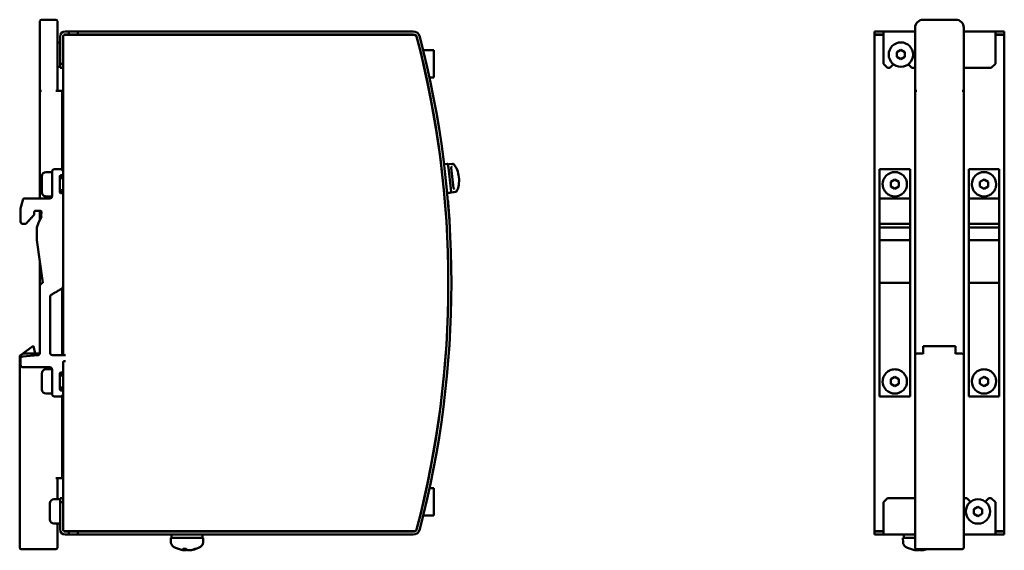
# Model space of a CAD drawing. Units: millimetres. Extents: x 164 to 662, y 44 to 564.
# Drawn here: x 419 to 662, y 239 to 370 of the extents above; entities that cross this region are included whole.
import ezdxf

# ---------------------------------------------------------------- set-up
doc = ezdxf.new("R2010")
doc.units = ezdxf.units.MM
doc.layers.add('Visible (ISO)', color=7, linetype='Continuous', lineweight=50)

msp = doc.modelspace()

# ---------------------------------------------------------------- linework, layer by layer
at = {"layer": 'Visible (ISO)'}
for p, q in [((423.81, 367.85), (423.81, 369.45)), ((427.71, 369.85), (424.21, 369.85)), ((428.11, 369.45), (428.11, 367.85)), ((641.61, 369.85), (649.61, 369.85)), ((423.81, 367.85), (423.81, 352.35)), ((428.11, 352.35), (428.11, 367.85)), ((430.01, 366.95), (430.96, 366.95)), ((430.96, 366.95), (430.96, 366.2)), ((430.96, 366.95), (433.16, 366.95)), ((433.16, 366.95), (515.8, 366.95)), ((433.16, 366.95), (433.16, 366.2)), ((629.61, 366.95), (631.81, 366.95)), ((629.61, 366.2), (629.61, 366.95)), ((631.81, 365.7), (631.81, 366.95)), ((631.81, 366.95), (639.61, 366.95)), ((639.61, 352.35), (639.61, 367.85)), ((651.61, 367.85), (651.61, 352.35)), ((651.61, 366.95), (659.41, 366.95)), ((659.41, 366.95), (659.41, 365.7)), ((659.41, 366.95), (661.61, 366.95)), ((661.61, 366.95), (661.61, 366.2)), ((428.76, 364.25), (428.11, 364.25)), ((428.76, 358.95), (428.76, 365.7)), ((429.51, 365.7), (429.51, 358.95)), ((432.51, 366.1), (429.62, 366.1)), ((430.96, 366.2), (430.01, 366.2)), ((433.16, 366.2), (430.96, 366.2)), ((516.21, 366.1), (432.51, 366.1)), ((515.8, 366.2), (433.16, 366.2)), ((499.11, 366.18), (511.41, 366.18)), ((499.11, 366.1), (499.11, 366.18)), ((511.41, 366.18), (511.41, 366.1)), ((629.61, 366.1), (629.61, 366.2)), ((631.81, 366.2), (629.61, 366.2)), ((629.61, 243.8), (629.61, 366.1)), ((631.81, 366.1), (629.61, 366.1)), ((631.81, 365.7), (631.81, 358.95)), ((661.61, 366.2), (659.41, 366.2)), ((661.61, 366.1), (659.41, 366.1)), ((659.41, 358.95), (659.41, 365.7)), ((661.61, 366.1), (661.61, 366.2)), ((661.61, 366.1), (661.61, 243.8)), ((518.32, 362.33), (520.91, 362.33)), ((520.91, 362.33), (520.91, 355.63)), ((636.11, 362.4), (635.11, 361.83)), ((635.11, 361.83), (635.11, 360.67)), ((637.11, 361.83), (636.11, 362.4)), ((637.11, 360.67), (637.11, 361.83)), ((635.11, 360.67), (636.11, 360.09)), ((636.11, 360.09), (637.11, 360.67)), ((428.76, 358.25), (428.11, 358.25)), ((428.76, 358.95), (428.76, 357.95)), ((429.51, 358.95), (428.76, 358.95)), ((428.76, 357.95), (429.51, 357.95)), ((429.51, 358.15), (429.51, 358.95)), ((429.51, 287.17), (429.51, 358.15)), ((632.81, 357.95), (631.81, 358.95)), ((632.81, 357.95), (633.41, 357.95)), ((634.31, 358.85), (633.41, 357.95)), ((638.81, 357.95), (637.91, 358.85)), ((638.81, 357.95), (639.61, 357.95)), ((651.61, 357.95), (658.41, 357.95)), ((659.41, 358.95), (658.41, 357.95)), ((520.91, 355.63), (519.87, 355.63)), ((423.81, 352.35), (423.81, 325.8)), ((424.21, 352.35), (423.81, 352.35)), ((429.31, 352.35), (427.71, 352.35)), ((429.51, 352.35), (429.31, 352.35)), ((429.31, 332.84), (429.31, 352.35)), ((639.61, 352.35), (640.01, 352.35)), ((639.61, 287.15), (639.61, 352.35)), ((651.21, 352.35), (651.61, 352.35)), ((651.61, 352.35), (651.61, 287.15)), ((429.51, 347.35), (429.31, 347.35)), ((427.41, 333), (428.91, 333)), ((524.21, 334.33), (523.61, 334.26)), ((524.43, 334.15), (524.52, 333.36)), ((524.46, 334.01), (524.45, 334.04)), ((524.53, 333.39), (524.46, 334.01)), ((524.49, 333.74), (524.48, 333.74)), ((525.1, 328.22), (524.52, 333.36)), ((524.53, 333.39), (525.13, 328.13)), ((525.52, 334.36), (524.63, 334.26)), ((525.82, 328.33), (525.25, 333.35)), ((630.86, 332.4), (630.86, 333)), ((630.86, 333), (638.36, 333)), ((638.36, 333), (638.36, 332.4)), ((652.86, 332.4), (652.86, 333)), ((652.86, 333), (660.36, 333)), ((660.36, 333), (660.36, 332.4)), ((424.31, 331.3), (424.31, 327.3)), ((426.81, 332.3), (425.31, 332.3)), ((426.81, 332.4), (426.81, 326.4)), ((428.71, 327.4), (428.71, 331.2)), ((429.51, 330.8), (428.71, 330.8)), ((429.21, 331.5), (429.01, 331.5)), ((429.31, 330.8), (429.31, 331.52)), ((429.51, 332.4), (429.51, 331.8)), ((630.86, 332.4), (630.86, 326.4)), ((634.61, 330.45), (633.61, 329.88)), ((635.61, 329.88), (634.61, 330.45)), ((638.36, 332.4), (638.36, 326.4)), ((652.86, 332.4), (652.86, 326.4)), ((656.61, 330.45), (655.61, 329.88)), ((657.61, 329.88), (656.61, 330.45)), ((660.36, 332.4), (660.36, 326.4)), ((429.51, 327.8), (428.71, 327.8)), ((429.31, 327.08), (429.31, 327.8)), ((525.1, 328.22), (525.2, 327.43)), ((525.2, 327.51), (525.13, 328.13)), ((525.16, 327.78), (525.17, 327.78)), ((631.61, 329.3), (631.61, 329.3)), ((633.61, 329.88), (633.61, 328.72)), ((633.61, 328.72), (634.61, 328.14)), ((633.61, 328.72), (634.61, 328.14)), ((634.61, 328.14), (635.61, 328.72)), ((634.61, 328.14), (635.61, 328.72)), ((634.61, 328.14), (634.61, 328.14)), ((635.61, 328.72), (635.61, 329.88)), ((637.61, 329.3), (637.61, 329.3)), ((653.61, 329.3), (653.61, 329.3)), ((655.61, 329.88), (655.61, 328.72)), ((655.61, 328.72), (656.61, 328.14)), ((655.61, 328.72), (656.61, 328.14)), ((656.61, 328.14), (657.61, 328.72)), ((656.61, 328.14), (657.61, 328.72)), ((656.61, 328.14), (656.61, 328.14)), ((657.61, 328.72), (657.61, 329.88)), ((659.61, 329.3), (659.61, 329.3)), ((426.21, 325.8), (420.13, 325.8)), ((426.81, 326.3), (425.31, 326.3)), ((429.01, 327.1), (429.21, 327.1)), ((429.51, 326.8), (429.51, 304.08)), ((524.42, 327.14), (525.02, 327.21)), ((525.2, 327.48), (525.2, 327.51)), ((525.42, 327.3), (526.32, 327.41)), ((630.86, 325.8), (630.86, 326.4)), ((630.86, 325.35), (630.86, 325.8)), ((630.86, 325.8), (630.86, 325.8)), ((638.36, 325.8), (630.86, 325.8)), ((630.86, 325.8), (638.36, 325.8)), ((638.36, 326.4), (638.36, 325.8)), ((638.36, 325.8), (638.36, 325.8)), ((638.36, 325.8), (638.36, 325.35)), ((652.86, 325.8), (652.86, 326.4)), ((652.86, 325.35), (652.86, 325.8)), ((652.86, 325.8), (652.86, 325.8)), ((660.36, 325.8), (652.86, 325.8)), ((652.86, 325.8), (660.36, 325.8)), ((660.36, 326.4), (660.36, 325.8)), ((660.36, 325.8), (660.36, 325.8)), ((660.36, 325.8), (660.36, 325.35)), ((419.55, 325.35), (419.05, 323.34)), ((524.45, 325.2), (524.41, 325.2)), ((630.86, 325.35), (630.86, 323.34)), ((630.86, 323.34), (630.86, 320.13)), ((638.36, 325.35), (638.36, 323.34)), ((638.36, 323.34), (638.36, 320.13)), ((652.86, 325.35), (652.86, 323.34)), ((652.86, 323.34), (652.86, 320.13)), ((660.36, 325.35), (660.36, 323.34)), ((660.36, 323.34), (660.36, 320.13)), ((422.41, 322.01), (422.41, 322.47)), ((423.88, 322.77), (422.71, 322.77)), ((424.17, 321.33), (423.49, 319.76)), ((423.81, 322.77), (423.81, 320.51)), ((424.18, 322.45), (424.12, 321.69)), ((524.8, 320.61), (524.75, 320.61)), ((419.61, 319.53), (420.05, 319.53)), ((423.49, 319.76), (423.05, 318.63)), ((423.05, 318.63), (423.05, 315.53)), ((630.86, 319.53), (630.86, 320.13)), ((630.86, 318.63), (630.86, 319.53)), ((638.36, 319.53), (630.86, 319.53)), ((638.36, 318.63), (630.86, 318.63)), ((630.86, 315.53), (630.86, 318.63)), ((638.36, 320.13), (638.36, 319.53)), ((638.36, 319.53), (638.36, 318.63)), ((638.36, 318.63), (638.36, 315.53)), ((652.86, 319.53), (652.86, 320.13)), ((652.86, 318.63), (652.86, 319.53)), ((660.36, 319.53), (652.86, 319.53)), ((660.36, 318.63), (652.86, 318.63)), ((652.86, 315.53), (652.86, 318.63)), ((660.36, 320.13), (660.36, 319.53)), ((660.36, 319.53), (660.36, 318.63)), ((660.36, 318.63), (660.36, 315.53)), ((423.05, 315.53), (424.54, 305)), ((638.36, 315.53), (630.86, 315.53)), ((630.86, 305), (630.86, 315.53)), ((638.36, 315.53), (638.36, 305)), ((660.36, 315.53), (652.86, 315.53)), ((652.86, 305), (652.86, 315.53)), ((660.36, 315.53), (660.36, 305)), ((423.81, 310.14), (423.81, 287.74)), ((423.81, 304.27), (423.81, 287.75)), ((423.9, 304.49), (424.31, 304.9)), ((424.41, 304.96), (424.44, 304.98)), ((429.31, 287.17), (429.31, 303.64)), ((638.36, 305), (630.86, 305)), ((630.86, 304.98), (630.86, 305)), ((638.36, 304.98), (630.86, 304.98)), ((630.86, 304.98), (630.86, 304.96)), ((630.86, 304.9), (630.86, 304.96)), ((638.36, 304.96), (630.86, 304.96)), ((630.86, 304.9), (630.86, 304.49)), ((630.86, 304.27), (630.86, 304.49)), ((630.86, 304.27), (630.86, 287.75)), ((638.36, 305), (638.36, 304.98)), ((638.36, 304.96), (638.36, 304.98)), ((638.36, 304.96), (638.36, 304.9)), ((638.36, 304.49), (638.36, 304.9)), ((638.36, 304.49), (638.36, 304.27)), ((638.36, 304.27), (638.36, 287.75)), ((660.36, 305), (652.86, 305)), ((652.86, 304.98), (652.86, 305)), ((660.36, 304.98), (652.86, 304.98)), ((652.86, 304.98), (652.86, 304.96)), ((652.86, 304.9), (652.86, 304.96)), ((660.36, 304.96), (652.86, 304.96)), ((652.86, 304.9), (652.86, 304.49)), ((652.86, 304.27), (652.86, 304.49)), ((652.86, 304.27), (652.86, 287.75)), ((660.36, 305), (660.36, 304.98)), ((660.36, 304.96), (660.36, 304.98)), ((660.36, 304.96), (660.36, 304.9)), ((660.36, 304.49), (660.36, 304.9)), ((660.36, 304.49), (660.36, 304.27)), ((660.36, 304.27), (660.36, 287.75)), ((426.31, 287.77), (426.31, 301.54)), ((419.5, 287.47), (422.05, 289.42)), ((422.05, 289.42), (422.23, 289.43)), ((422.23, 289.43), (422.61, 287.55)), ((641.61, 289.43), (649.61, 289.43)), ((641.61, 289.42), (641.61, 289.43)), ((649.61, 289.42), (641.61, 289.42)), ((641.61, 287.47), (641.61, 289.42)), ((649.61, 289.42), (649.61, 289.43)), ((649.61, 287.47), (649.61, 289.42)), ((418.81, 286.74), (418.81, 239.75)), ((419.5, 287.47), (418.97, 287.06)), ((423.26, 287.15), (419.56, 286.85)), ((423.78, 287.55), (419.75, 287.55)), ((428.91, 287.17), (426.91, 287.17)), ((430.08, 287.17), (428.91, 287.17)), ((630.86, 287.15), (630.86, 287.75)), ((630.86, 287.15), (630.86, 286.85)), ((630.86, 286.25), (630.86, 286.85)), ((638.36, 287.75), (638.36, 287.15)), ((638.36, 287.15), (638.36, 286.85)), ((638.36, 286.85), (638.36, 286.25)), ((639.61, 286.74), (639.61, 287.15)), ((639.61, 239.75), (639.61, 286.74)), ((640.01, 287.55), (641.61, 287.55)), ((649.61, 287.55), (651.21, 287.55)), ((649.61, 287.47), (649.61, 287.47)), ((651.61, 287.15), (651.61, 286.74)), ((651.61, 286.74), (651.61, 239.75)), ((652.86, 287.15), (652.86, 287.75)), ((652.86, 287.15), (652.86, 286.85)), ((652.86, 286.25), (652.86, 286.85)), ((660.36, 287.75), (660.36, 287.15)), ((660.36, 287.15), (660.36, 286.85)), ((660.36, 286.85), (660.36, 286.25)), ((419.01, 284.8), (419.01, 286.25)), ((419.61, 284.2), (426.21, 284.2)), ((429.51, 251.75), (429.51, 285.38)), ((429.51, 283.2), (429.51, 285.37)), ((429.51, 285.35), (429.51, 285.35)), ((429.81, 285.67), (430.08, 285.67)), ((630.86, 286.25), (630.86, 284.8)), ((630.86, 284.2), (630.86, 284.8)), ((630.86, 283.6), (630.86, 284.2)), ((630.86, 284.2), (630.86, 284.2)), ((638.36, 284.8), (638.36, 286.25)), ((638.36, 284.8), (638.36, 284.2)), ((638.36, 284.2), (638.36, 284.2)), ((638.36, 284.2), (638.36, 283.6)), ((652.86, 286.25), (652.86, 284.8)), ((652.86, 284.2), (652.86, 284.8)), ((652.86, 283.6), (652.86, 284.2)), ((652.86, 284.2), (652.86, 284.2)), ((660.36, 284.8), (660.36, 286.25)), ((660.36, 284.8), (660.36, 284.2)), ((660.36, 284.2), (660.36, 284.2)), ((660.36, 284.2), (660.36, 283.6)), ((424.31, 282.7), (424.31, 278.7)), ((426.81, 283.7), (425.31, 283.7)), ((426.81, 283.6), (426.81, 277.6)), ((428.71, 278.8), (428.71, 282.6)), ((429.51, 282.2), (428.71, 282.2)), ((429.21, 282.9), (429.01, 282.9)), ((429.31, 282.2), (429.31, 282.92)), ((630.86, 283.6), (630.86, 277.6)), ((634.61, 281.85), (633.61, 281.28)), ((634.61, 281.85), (633.61, 281.28)), ((634.61, 281.85), (634.61, 281.85)), ((635.61, 281.28), (634.61, 281.85)), ((635.61, 281.28), (634.61, 281.85)), ((638.36, 283.6), (638.36, 277.6)), ((652.86, 283.6), (652.86, 277.6)), ((656.61, 281.85), (655.61, 281.28)), ((656.61, 281.85), (655.61, 281.28)), ((656.61, 281.85), (656.61, 281.85)), ((657.61, 281.28), (656.61, 281.85)), ((657.61, 281.28), (656.61, 281.85)), ((660.36, 283.6), (660.36, 277.6)), ((631.61, 280.7), (631.61, 280.7)), ((633.61, 281.28), (633.61, 280.12)), ((633.61, 280.12), (634.61, 279.54)), ((634.61, 279.54), (635.61, 280.12)), ((635.61, 280.12), (635.61, 281.28)), ((637.61, 280.7), (637.61, 280.7)), ((653.61, 280.7), (653.61, 280.7)), ((655.61, 281.28), (655.61, 280.12)), ((655.61, 280.12), (656.61, 279.54)), ((656.61, 279.54), (657.61, 280.12)), ((657.61, 280.12), (657.61, 281.28)), ((659.61, 280.7), (659.61, 280.7)), ((426.81, 277.7), (425.31, 277.7)), ((428.91, 277), (427.41, 277)), ((429.51, 279.2), (428.71, 279.2)), ((429.01, 278.5), (429.21, 278.5)), ((429.31, 278.48), (429.31, 279.2)), ((429.31, 256.85), (429.31, 277.15)), ((429.51, 278.2), (429.51, 277.6)), ((630.86, 277), (630.86, 277.6)), ((630.86, 277), (638.36, 277)), ((638.36, 277.6), (638.36, 277)), ((652.86, 277), (652.86, 277.6)), ((652.86, 277), (660.36, 277)), ((660.36, 277.6), (660.36, 277)), ((429.31, 274.55), (429.51, 274.55)), ((429.31, 272.17), (429.51, 272.49)), ((429.31, 268.35), (429.31, 272.17)), ((427.71, 256.85), (429.31, 256.85)), ((428.11, 251.65), (428.11, 256.85)), ((519.89, 254.36), (520.91, 254.36)), ((520.91, 254.36), (520.91, 247.66)), ((426.26, 250.65), (426.26, 246.65)), ((428.76, 251.65), (427.26, 251.65)), ((429.51, 251.95), (428.76, 251.95)), ((428.76, 251.95), (428.76, 250.95)), ((428.76, 250.95), (429.51, 250.95)), ((428.76, 244.2), (428.76, 250.95)), ((429.51, 250.95), (429.51, 251.75)), ((429.51, 250.95), (429.51, 244.2)), ((631.81, 250.95), (632.81, 251.95)), ((631.81, 250.95), (631.81, 244.2)), ((632.81, 251.95), (639.61, 251.95)), ((651.61, 251.95), (652.41, 251.95)), ((652.41, 251.95), (653.31, 251.05)), ((656.91, 251.05), (657.81, 251.95)), ((657.81, 251.95), (658.41, 251.95)), ((658.41, 251.95), (659.41, 250.95)), ((659.41, 244.2), (659.41, 250.95)), ((520.91, 247.66), (518.35, 247.66)), ((655.11, 249.8), (654.11, 249.23)), ((654.11, 249.23), (654.11, 248.07)), ((654.11, 248.07), (655.11, 247.49)), ((656.11, 249.23), (655.11, 249.8)), ((655.11, 247.49), (656.11, 248.07)), ((656.11, 248.07), (656.11, 249.23)), ((428.76, 245.65), (427.26, 245.65)), ((428.11, 239.75), (428.11, 245.65)), ((432.51, 243.8), (429.62, 243.8)), ((430.01, 243.7), (430.96, 243.7)), ((430.96, 242.95), (430.01, 242.95)), ((430.96, 243.7), (433.16, 243.7)), ((430.96, 243.7), (430.96, 242.95)), ((433.16, 242.95), (430.96, 242.95)), ((516.21, 243.8), (432.51, 243.8)), ((433.16, 243.7), (515.8, 243.7)), ((433.16, 243.7), (433.16, 242.95)), ((515.8, 242.95), (433.16, 242.95)), ((456.28, 242.95), (456.28, 242.15)), ((458.08, 243.7), (458.08, 243.8)), ((462.08, 243.7), (462.08, 243.8)), ((631.81, 243.8), (629.61, 243.8)), ((629.61, 243.7), (629.61, 243.8)), ((629.61, 243.7), (631.81, 243.7)), ((629.61, 242.95), (629.61, 243.7)), ((631.81, 242.95), (629.61, 242.95)), ((631.81, 242.95), (631.81, 244.2)), ((639.61, 242.95), (631.81, 242.95)), ((636.8, 242.95), (636.8, 242.15)), ((659.41, 242.95), (651.61, 242.95)), ((659.41, 244.2), (659.41, 242.95)), ((661.61, 243.8), (659.41, 243.8)), ((659.41, 243.7), (661.61, 243.7)), ((661.61, 242.95), (659.41, 242.95)), ((661.61, 243.7), (661.61, 243.8)), ((661.61, 243.7), (661.61, 242.95)), ((464.08, 242.15), (456.08, 242.15)), ((456.12, 241.04), (456.08, 242.15)), ((463.88, 242.67), (463.88, 242.15)), ((464.04, 241.04), (464.08, 242.15)), ((639.61, 242.15), (636.6, 242.15)), ((636.64, 241.04), (636.6, 242.15)), ((419.21, 239.35), (427.71, 239.35)), ((459.12, 239.41), (459.85, 239.41)), ((459.33, 239.09), (459.33, 239.09)), ((459.53, 239.09), (459.56, 239.41)), ((460.61, 239.09), (460.6, 239.09)), ((460.62, 239.09), (460.62, 239.09)), ((462, 239.41), (462.19, 239.41)), ((639.64, 239.41), (639.79, 239.41)), ((651.21, 239.35), (640.01, 239.35)), ((640.06, 239.09), (640.08, 239.35)), ((640.78, 239.09), (640.78, 239.09)), ((641.14, 239.09), (641.14, 239.09))]:
    msp.add_line(p, q, dxfattribs=at)
at = {"layer": 'Visible (ISO)', "flags": 128}
for points in [[(525.26, 333.47), (525.26, 333.47), (525.25, 333.46), (525.25, 333.46), (525.25, 333.45), (525.25, 333.45), (525.25, 333.44), (525.25, 333.44), (525.25, 333.43), (525.25, 333.43), (525.25, 333.42), (525.24, 333.42), (525.24, 333.41), (525.24, 333.41), (525.24, 333.4), (525.24, 333.4), (525.24, 333.39), (525.24, 333.39), (525.24, 333.38), (525.24, 333.38), (525.24, 333.37), (525.24, 333.37), (525.24, 333.36), (525.24, 333.35), (525.25, 333.35)], [(525.34, 333.62), (525.34, 333.62), (525.33, 333.61), (525.33, 333.61), (525.33, 333.6), (525.32, 333.6), (525.32, 333.59), (525.31, 333.58), (525.31, 333.58), (525.31, 333.57), (525.3, 333.57), (525.3, 333.56), (525.3, 333.55), (525.29, 333.55), (525.29, 333.54), (525.29, 333.53), (525.28, 333.53), (525.28, 333.52), (525.28, 333.51), (525.27, 333.51), (525.27, 333.5), (525.27, 333.49), (525.26, 333.49), (525.26, 333.48), (525.26, 333.47)], [(525.9, 334.15), (525.89, 334.16), (525.87, 334.17), (525.86, 334.18), (525.85, 334.19), (525.84, 334.2), (525.82, 334.2), (525.81, 334.21), (525.8, 334.22), (525.78, 334.22), (525.77, 334.23), (525.75, 334.23), (525.74, 334.24), (525.72, 334.24), (525.71, 334.25), (525.69, 334.25), (525.67, 334.25), (525.66, 334.25), (525.64, 334.25), (525.62, 334.25), (525.6, 334.25), (525.59, 334.25), (525.57, 334.25), (525.55, 334.24), (525.54, 334.24)], [(525.9, 334.15), (526.11, 333.88), (526.32, 333.57), (526.51, 333.22), (526.67, 332.83), (526.82, 332.41), (526.95, 331.96), (527.04, 331.5), (527.11, 331.02), (527.15, 330.53), (527.16, 330.06), (527.14, 329.59), (527.09, 329.15), (527.02, 328.74), (526.91, 328.36), (526.78, 328.01), (526.63, 327.7)], [(525.82, 328.33), (525.82, 328.32), (525.82, 328.32), (525.82, 328.31), (525.82, 328.31), (525.82, 328.3), (525.82, 328.3), (525.82, 328.29), (525.82, 328.29), (525.83, 328.28), (525.83, 328.28), (525.83, 328.27), (525.83, 328.27), (525.83, 328.26), (525.83, 328.26), (525.84, 328.25), (525.84, 328.25), (525.84, 328.24), (525.84, 328.24), (525.84, 328.23), (525.85, 328.23), (525.85, 328.22), (525.85, 328.22), (525.85, 328.22), (525.86, 328.21)], [(525.97, 328.08), (525.97, 328.09), (525.96, 328.09), (525.96, 328.1), (525.95, 328.1), (525.95, 328.11), (525.94, 328.11), (525.94, 328.12), (525.93, 328.12), (525.93, 328.13), (525.92, 328.13), (525.92, 328.14), (525.91, 328.14), (525.91, 328.15), (525.9, 328.15), (525.9, 328.16), (525.89, 328.16), (525.89, 328.17), (525.88, 328.17), (525.88, 328.18), (525.87, 328.19), (525.87, 328.19), (525.87, 328.2), (525.86, 328.21), (525.86, 328.21)], [(637.61, 329.3), (637.6, 329), (637.55, 328.71), (637.48, 328.43), (637.38, 328.15), (637.26, 327.88), (637.1, 327.63), (636.93, 327.39), (636.73, 327.18), (636.51, 326.98), (636.28, 326.8), (636.02, 326.65), (635.76, 326.53), (635.48, 326.43), (635.2, 326.36), (634.9, 326.31), (634.61, 326.3), (634.32, 326.31), (634.02, 326.36), (633.74, 326.43), (633.46, 326.53), (633.2, 326.65), (632.94, 326.8), (632.71, 326.98), (632.49, 327.18), (632.29, 327.39), (632.12, 327.63), (631.96, 327.88), (631.84, 328.15), (631.74, 328.43), (631.67, 328.71), (631.62, 329), (631.61, 329.3)], [(659.61, 329.3), (659.6, 329), (659.55, 328.71), (659.48, 328.43), (659.38, 328.15), (659.26, 327.88), (659.1, 327.63), (658.93, 327.39), (658.73, 327.18), (658.51, 326.98), (658.28, 326.8), (658.02, 326.65), (657.76, 326.53), (657.48, 326.43), (657.2, 326.36), (656.9, 326.31), (656.61, 326.3), (656.32, 326.31), (656.02, 326.36), (655.74, 326.43), (655.46, 326.53), (655.2, 326.65), (654.94, 326.8), (654.71, 326.98), (654.49, 327.18), (654.29, 327.39), (654.12, 327.63), (653.96, 327.88), (653.84, 328.15), (653.74, 328.43), (653.67, 328.71), (653.62, 329), (653.61, 329.3)], [(526.3, 327.53), (526.32, 327.53), (526.34, 327.53), (526.35, 327.53), (526.37, 327.53), (526.39, 327.53), (526.4, 327.54), (526.42, 327.54), (526.44, 327.55), (526.45, 327.55), (526.47, 327.56), (526.48, 327.57), (526.5, 327.57), (526.51, 327.58), (526.52, 327.59), (526.54, 327.6), (526.55, 327.61), (526.56, 327.62), (526.57, 327.63), (526.59, 327.64), (526.6, 327.65), (526.61, 327.66), (526.61, 327.67), (526.62, 327.69), (526.63, 327.7)], [(419.05, 323.34), (419.01, 322.95), (419.01, 322.58), (419.01, 322.51), (419.01, 322.43), (419.01, 322.34), (419.01, 322.25), (419.01, 322.16), (419.01, 322.06), (419.01, 321.95), (419.01, 321.85), (419.01, 321.74), (419.01, 321.63), (419.01, 321.51), (419.01, 321.4), (419.01, 321.28), (419.01, 321.15), (419.01, 321.03), (419.01, 320.9), (419.01, 320.78), (419.01, 320.65), (419.01, 320.52), (419.01, 320.39), (419.01, 320.26), (419.01, 320.13)], [(420.49, 319.72), (420.71, 319.95), (420.78, 320.03), (420.84, 320.09), (420.9, 320.16), (420.97, 320.23), (421.03, 320.3), (421.1, 320.37), (421.17, 320.45), (421.24, 320.52), (421.32, 320.6), (421.39, 320.68), (421.46, 320.75), (421.53, 320.83), (421.6, 320.91), (421.67, 320.98), (421.74, 321.05), (421.81, 321.12), (421.87, 321.19), (421.93, 321.25), (421.99, 321.31), (422.15, 321.49), (422.32, 321.71), (422.4, 321.87), (422.41, 322.01)], [(424.12, 321.69), (424.12, 321.66), (424.12, 321.63), (424.12, 321.6), (424.12, 321.57), (424.11, 321.54), (424.11, 321.51), (424.11, 321.5), (424.11, 321.49), (424.11, 321.48), (424.11, 321.47), (424.12, 321.46), (424.12, 321.45), (424.12, 321.44), (424.13, 321.43), (424.13, 321.42), (424.13, 321.41), (424.14, 321.4), (424.14, 321.4), (424.15, 321.39), (424.15, 321.38), (424.15, 321.36), (424.16, 321.35), (424.16, 321.34), (424.17, 321.33)], [(429.51, 304.08), (429.31, 303.61), (428.94, 303.4), (428.81, 303.33), (428.73, 303.28), (428.64, 303.23), (428.55, 303.18), (428.46, 303.13), (428.36, 303.07), (428.26, 303.01), (428.16, 302.96), (428.06, 302.9), (427.96, 302.84), (427.86, 302.78), (427.76, 302.72), (427.66, 302.66), (427.56, 302.61), (427.46, 302.55), (427.36, 302.5), (427.27, 302.44), (427.18, 302.39), (427.09, 302.34), (427.01, 302.29), (426.88, 302.21), (426.61, 302.06)], [(631.61, 280.7), (631.62, 280.99), (631.67, 281.28), (631.74, 281.57), (631.84, 281.85), (631.96, 282.11), (632.12, 282.36), (632.29, 282.6), (632.49, 282.82), (632.71, 283.02), (632.94, 283.19), (633.2, 283.34), (633.46, 283.47), (633.74, 283.57), (634.02, 283.64), (634.32, 283.68), (634.61, 283.7), (634.9, 283.68), (635.2, 283.64), (635.48, 283.57), (635.76, 283.47), (636.02, 283.34), (636.28, 283.19), (636.51, 283.02), (636.73, 282.82), (636.93, 282.6), (637.1, 282.36), (637.26, 282.11), (637.38, 281.85), (637.48, 281.57), (637.55, 281.28), (637.6, 280.99), (637.61, 280.7)], [(653.61, 280.7), (653.62, 280.99), (653.67, 281.28), (653.74, 281.57), (653.84, 281.85), (653.96, 282.11), (654.12, 282.36), (654.29, 282.6), (654.49, 282.82), (654.71, 283.02), (654.94, 283.19), (655.2, 283.34), (655.46, 283.47), (655.74, 283.57), (656.02, 283.64), (656.32, 283.68), (656.61, 283.7), (656.9, 283.68), (657.2, 283.64), (657.48, 283.57), (657.76, 283.47), (658.02, 283.34), (658.28, 283.19), (658.51, 283.02), (658.73, 282.82), (658.93, 282.6), (659.1, 282.36), (659.26, 282.11), (659.38, 281.85), (659.48, 281.57), (659.55, 281.28), (659.6, 280.99), (659.61, 280.7)], [(459.11, 239.42), (459.11, 239.42), (459.11, 239.42), (459.11, 239.42), (459.11, 239.42), (459.11, 239.42), (459.11, 239.42), (459.11, 239.42), (459.11, 239.42), (459.11, 239.42), (459.11, 239.42), (459.11, 239.42), (459.11, 239.42), (459.12, 239.42), (459.12, 239.42), (459.12, 239.41), (459.12, 239.41), (459.12, 239.41), (459.12, 239.41), (459.12, 239.41), (459.12, 239.41), (459.12, 239.41), (459.12, 239.41), (459.12, 239.41), (459.12, 239.41)], [(459.52, 239.09), (459.53, 239.09), (459.53, 239.09), (459.53, 239.09), (459.53, 239.09), (459.53, 239.09), (459.53, 239.08), (459.53, 239.08), (459.53, 239.08), (459.52, 239.08), (459.52, 239.08), (459.51, 239.08), (459.5, 239.08), (459.49, 239.08), (459.48, 239.08), (459.47, 239.08), (459.46, 239.08), (459.45, 239.08), (459.43, 239.08), (459.42, 239.09), (459.4, 239.09), (459.39, 239.09), (459.37, 239.09), (459.35, 239.09), (459.33, 239.09)], [(459.54, 239.09), (459.56, 239.09), (459.58, 239.09), (459.6, 239.09), (459.62, 239.09), (459.64, 239.09), (459.66, 239.08), (459.67, 239.08), (459.69, 239.08), (459.71, 239.08), (459.73, 239.08), (459.74, 239.08), (459.76, 239.08), (459.78, 239.08), (459.79, 239.08), (459.81, 239.08), (459.82, 239.08), (459.83, 239.08), (459.85, 239.08), (459.86, 239.09), (459.87, 239.09), (459.88, 239.09), (459.88, 239.09), (459.89, 239.09), (459.9, 239.09)], [(460.6, 239.09), (460.58, 239.09), (460.57, 239.09), (460.55, 239.09), (460.53, 239.09), (460.51, 239.09), (460.49, 239.08), (460.48, 239.08), (460.46, 239.08), (460.44, 239.08), (460.42, 239.08), (460.41, 239.08), (460.39, 239.08), (460.37, 239.08), (460.36, 239.08), (460.34, 239.08), (460.33, 239.08), (460.32, 239.08), (460.31, 239.08), (460.29, 239.09), (460.28, 239.09), (460.28, 239.09), (460.27, 239.09), (460.26, 239.09), (460.26, 239.09)], [(460.62, 239.09), (460.62, 239.09), (460.62, 239.08), (460.62, 239.08), (460.63, 239.08), (460.63, 239.08), (460.63, 239.08), (460.64, 239.08), (460.64, 239.08), (460.65, 239.08), (460.66, 239.08), (460.67, 239.08), (460.68, 239.08), (460.69, 239.08), (460.7, 239.08), (460.71, 239.08), (460.72, 239.08), (460.73, 239.08), (460.74, 239.09), (460.75, 239.09), (460.77, 239.09), (460.78, 239.09), (460.79, 239.09), (460.81, 239.09), (460.82, 239.09)], [(462.24, 239.42), (462.24, 239.42), (462.24, 239.42), (462.23, 239.42), (462.23, 239.42), (462.23, 239.42), (462.23, 239.42), (462.22, 239.42), (462.22, 239.42), (462.22, 239.42), (462.22, 239.42), (462.21, 239.42), (462.21, 239.42), (462.21, 239.42), (462.21, 239.42), (462.21, 239.41), (462.2, 239.41), (462.2, 239.41), (462.2, 239.41), (462.2, 239.41), (462.19, 239.41), (462.19, 239.41), (462.19, 239.41), (462.19, 239.41), (462.19, 239.41)], [(639.64, 239.41), (639.64, 239.41), (639.64, 239.41), (639.64, 239.41), (639.64, 239.41), (639.64, 239.41), (639.64, 239.41), (639.64, 239.41), (639.64, 239.41), (639.64, 239.41), (639.64, 239.41), (639.64, 239.41), (639.64, 239.42), (639.64, 239.42), (639.64, 239.42), (639.64, 239.42), (639.63, 239.42), (639.63, 239.42), (639.63, 239.42), (639.63, 239.42), (639.63, 239.42), (639.63, 239.42), (639.63, 239.42), (639.63, 239.42), (639.63, 239.42)], [(640.04, 239.09), (640.05, 239.09), (640.05, 239.09), (640.05, 239.09), (640.05, 239.09), (640.05, 239.09), (640.05, 239.08), (640.05, 239.08), (640.05, 239.08), (640.04, 239.08), (640.04, 239.08), (640.03, 239.08), (640.02, 239.08), (640.01, 239.08), (640, 239.08), (639.99, 239.08), (639.98, 239.08), (639.96, 239.08), (639.95, 239.08), (639.93, 239.09), (639.92, 239.09), (639.9, 239.09), (639.89, 239.09), (639.87, 239.09), (639.85, 239.09)], [(640.07, 239.09), (640.08, 239.09), (640.1, 239.09), (640.12, 239.09), (640.14, 239.09), (640.16, 239.09), (640.18, 239.08), (640.19, 239.08), (640.21, 239.08), (640.23, 239.08), (640.25, 239.08), (640.27, 239.08), (640.28, 239.08), (640.3, 239.08), (640.31, 239.08), (640.33, 239.08), (640.34, 239.08), (640.35, 239.08), (640.37, 239.08), (640.38, 239.09), (640.39, 239.09), (640.4, 239.09), (640.41, 239.09), (640.41, 239.09), (640.42, 239.09)], [(641.13, 239.09), (641.11, 239.09), (641.09, 239.09), (641.07, 239.09), (641.06, 239.09), (641.04, 239.09), (641.02, 239.08), (641, 239.08), (640.98, 239.08), (640.97, 239.08), (640.95, 239.08), (640.93, 239.08), (640.91, 239.08), (640.9, 239.08), (640.88, 239.08), (640.87, 239.08), (640.86, 239.08), (640.84, 239.08), (640.83, 239.08), (640.82, 239.09), (640.81, 239.09), (640.8, 239.09), (640.79, 239.09), (640.78, 239.09), (640.78, 239.09)], [(641.14, 239.09), (641.14, 239.09), (641.14, 239.08), (641.14, 239.08), (641.15, 239.08), (641.15, 239.08), (641.15, 239.08), (641.16, 239.08), (641.17, 239.08), (641.17, 239.08), (641.18, 239.08), (641.19, 239.08), (641.2, 239.08), (641.21, 239.08), (641.22, 239.08), (641.23, 239.08), (641.24, 239.08), (641.25, 239.08), (641.26, 239.09), (641.27, 239.09), (641.29, 239.09), (641.3, 239.09), (641.32, 239.09), (641.33, 239.09), (641.34, 239.09)]]:
    msp.add_lwpolyline(points, dxfattribs=at)
at = {"layer": 'Visible (ISO)'}
for centre in [(636.11, 361.25), (655.11, 248.65)]:
    msp.add_circle(centre, 3, dxfattribs=at)
for centre, radius, start, end in [((424.21, 369.45), 0.4, 90, 180), ((427.71, 369.45), 0.4, 0, 90), ((641.61, 367.85), 2, 90, 180), ((649.61, 367.85), 2, 0, 90), ((430.01, 365.7), 1.25, 90, 180), ((515.8, 365.2), 1.75, 14.6013, 90), ((430.01, 365.7), 0.5, 141.5115, 180), ((430.01, 365.7), 0.5, 90, 126.8699), ((515.8, 365.2), 1, 14.6013, 90), ((516.21, 365.6), 0.5, 14.6691, 90), ((284.51, 304.95), 240, 345.3309, 14.6691), ((284.51, 304.95), 240, 345.3987, 14.6013), ((284.51, 304.95), 240.75, 345.3987, 14.6013), ((427.41, 332.4), 0.6, 89.9941, 179.9942), ((428.91, 332.4), 0.6, 359.995, 89.9899), ((523.63, 334.06), 0.2, 96.5037, 139.6376), ((524.23, 334.13), 0.2, 6.5037, 96.5037), ((524.65, 334.06), 0.2, 96.5037, 186.5037), ((525.57, 333.96), 0.4, 18.3612, 96.5037), ((425.31, 331.3), 1, 90.004, 180.004), ((429.01, 331.2), 0.3, 90.0654, 180.0655), ((429.21, 331.8), 0.3, 270.0715, 0.0767), ((634.61, 329.3), 3, 0.0007, 180.0007), ((656.61, 329.3), 3, 0.0007, 180.0007), ((420.13, 325.2), 0.6, 89.9645, 165.9131), ((425.31, 327.3), 1, 180.004, 270.004), ((426.21, 326.4), 0.6, 269.9719, 359.9724), ((429.01, 327.4), 0.3, 180.0153, 270.0154), ((429.21, 326.8), 0.3, 0.0153, 90.0154), ((524.4, 327.34), 0.2, 211.8902, 276.5037), ((525, 327.41), 0.2, 276.5037, 6.5037), ((525.4, 327.5), 0.2, 186.5037, 276.5037), ((526.27, 327.8), 0.4, 276.5037, 354.6446), ((422.71, 322.47), 0.3, 90.0107, 180.045), ((423.88, 322.47), 0.3, 356.0427, 89.9851), ((419.61, 320.13), 0.6, 179.989, 269.975), ((420.05, 320.13), 0.6, 269.9936, 316.817), ((424.11, 304.27), 0.3, 134.8869, 179.8868), ((424.52, 304.69), 0.299, 112.3593, 134.8592), ((424.56, 304.7), 0.3, 93.0374, 112.412), ((426.91, 301.54), 0.6, 120.0016, 180.0001), ((419.21, 286.74), 0.4, 127.5221, 180), ((419.61, 286.25), 0.6, 94.7557, 180.0029), ((419.75, 287.15), 0.4, 90, 127.5221), ((423.21, 287.75), 0.6, 274.7527, 359.979), ((426.91, 287.77), 0.6, 180.004, 270.0041), ((640.01, 287.15), 0.4, 90, 180), ((651.21, 287.15), 0.4, 0, 90), ((419.61, 284.8), 0.6, 179.9911, 269.9814), ((426.21, 283.6), 0.6, 359.9838, 89.9765), ((429.81, 285.37), 0.3, 89.999, 179.9928), ((425.31, 282.7), 1, 89.9934, 179.9934), ((429.01, 282.6), 0.3, 90.056, 180.0561), ((429.21, 283.2), 0.3, 270.056, 0.0561), ((634.61, 280.7), 3, 179.9996, 359.9996), ((656.61, 280.7), 3, 179.9996, 359.9996), ((425.31, 278.7), 1, 179.9934, 269.9934), ((427.41, 277.6), 0.6, 180.0073, 270.0096), ((429.01, 278.8), 0.3, 180.0247, 270.0248), ((428.91, 277.6), 0.6, 269.9651, 359.9599), ((429.21, 278.2), 0.3, 0.0282, 90.0334), ((427.26, 250.65), 1, 90, 180), ((427.26, 246.65), 1, 180, 270), ((430.01, 244.2), 1.25, 180, 270), ((430.01, 244.2), 0.5, 180, 218.4885), ((430.01, 244.2), 0.5, 233.1301, 270), ((515.8, 244.7), 1, 270, 345.3987), ((515.8, 244.7), 1.75, 270, 345.3987), ((516.21, 244.3), 0.5, 270, 345.3309), ((457.41, 241.08), 1.3, 182, 239.2087), ((462.74, 241.08), 1.3, 300.7913, 358), ((637.94, 241.08), 1.3, 182, 239.2087), ((419.21, 239.75), 0.4, 180, 270), ((427.71, 239.75), 0.4, 270, 0), ((460.08, 245.55), 6.5, 239.2087, 257.8207), ((460.08, 245.55), 6.5, 282.1793, 300.7913), ((640.6, 245.55), 6.5, 239.2087, 257.8207), ((640.01, 239.75), 0.4, 180, 270), ((640.6, 245.55), 6.5, 282.1793, 287.4748), ((651.21, 239.75), 0.4, 270, 0)]:
    msp.add_arc(centre, radius, start, end, dxfattribs=at)
for centre, major_axis, ratio, start_param, end_param in [((524.63, 322.91), (-0.17, 2.29), 0.000191, 3.141591, 6.283184), ((448.69, 242.67), (15.19, 0), 0.866025, 6.283183, 6.304249), ((460.13, 245.53), (-2.05, -6.16), 0.961117, 0.104351, 0.205594), ((460.26, 245.53), (-0.59, -6.47), 0.298688, 5.97342, 6.206745), ((460.02, 245.53), (1.82, -6.24), 0.950363, 5.907243, 5.908847), ((459.89, 245.53), (0.59, -6.47), 0.262027, 5.922278, 6.155603), ((460.26, 245.53), (-0.59, -6.47), 0.262027, 0.127582, 0.228825), ((460.13, 245.53), (-1.82, -6.24), 0.950363, 0.374339, 0.607664), ((460.03, 245.53), (2.05, -6.16), 0.961117, 6.077591, 6.310917), ((640.65, 245.53), (-2.05, -6.16), 0.961117, 0.104351, 0.205594), ((640.78, 245.53), (-0.59, -6.47), 0.298688, 5.97342, 6.206745), ((640.54, 245.53), (1.82, -6.24), 0.950363, 5.907243, 5.908847), ((640.78, 245.53), (-0.59, -6.47), 0.262027, 0.127582, 0.228825), ((640.41, 245.53), (0.59, -6.47), 0.262027, 5.959316, 6.155603), ((640.66, 245.53), (-1.82, -6.24), 0.950363, 0.374339, 0.570626), ((640.55, 245.53), (2.05, -6.16), 0.961117, 6.077591, 6.273878)]:
    msp.add_ellipse(centre, major_axis=major_axis, ratio=ratio, start_param=start_param, end_param=end_param, dxfattribs=at)

doc.saveas('drawing.dxf')
